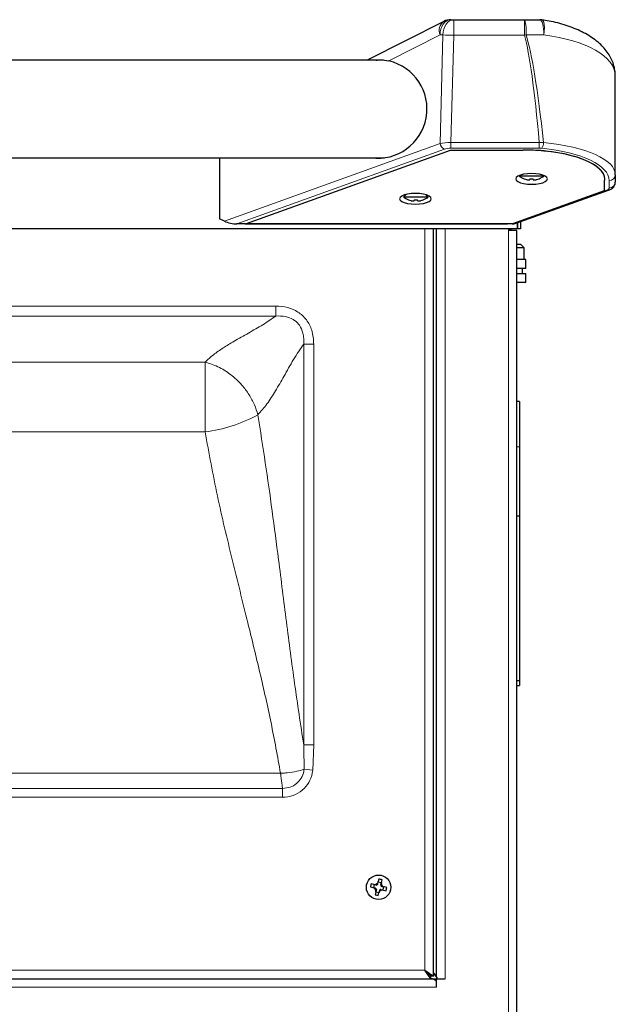
# Model space of a CAD drawing. Units: millimetres. Extents: x 0 to 210, y 0 to 297.
# Drawn here: x 170 to 180, y 246 to 262 of the extents above; entities that cross this region are included whole.
import ezdxf

# ---------------------------------------------------------------- set-up
doc = ezdxf.new("R2010")
doc.units = ezdxf.units.MM

msp = doc.modelspace()

# ---------------------------------------------------------------- linework, layer by layer
at = {"color": 7, "linetype": 'Continuous', "lineweight": 25}
for p, q in [((177.00469, 262.49312), (177.05251, 262.49312)), ((177.05251, 262.49312), (178.21548, 262.49312)), ((178.21548, 262.49312), (178.46371, 262.49312)), ((176.8917, 262.46613), (175.63248, 261.82812)), ((175.89965, 261.82812), (148.71279, 261.82812)), ((179.70559, 259.94983), (179.70559, 261.57404)), ((148.69705, 260.22812), (175.91539, 260.22812)), ((173.20559, 260.22812), (173.20559, 259.22759)), ((173.64881, 259.14896), (176.99881, 260.35504)), ((176.99881, 260.35504), (178.19446, 260.35504)), ((178.48073, 260.3453), (178.46225, 260.3453)), ((178.13903, 259.94116), (178.12809, 259.92812)), ((178.53309, 259.92812), (178.12809, 259.92812)), ((178.53309, 259.92812), (178.52215, 259.94116)), ((179.70559, 259.94983), (179.70559, 259.82712)), ((178.20856, 259.8832), (178.20809, 259.88226)), ((178.30434, 259.8832), (178.30434, 259.87003)), ((178.35684, 259.87003), (178.35684, 259.8832)), ((178.45309, 259.88226), (178.45262, 259.8832)), ((179.53059, 259.69108), (179.53059, 259.83599)), ((176.26329, 259.62507), (176.22809, 259.58312)), ((176.63309, 259.58312), (176.22809, 259.58312)), ((176.63309, 259.58312), (176.60229, 259.61983)), ((178.02481, 259.14896), (179.53059, 259.69108)), ((178.06236, 259.14995), (179.59446, 259.69446)), ((176.30856, 259.5382), (176.30809, 259.53726)), ((176.40434, 259.5382), (176.40434, 259.52503)), ((176.45684, 259.52503), (176.45684, 259.5382)), ((176.55309, 259.53726), (176.55262, 259.5382)), ((173.28778, 259.18891), (173.20559, 259.22759)), ((173.63258, 259.14312), (173.49264, 259.14312)), ((173.63258, 259.14312), (173.62808, 259.1415)), ((173.62808, 259.14312), (173.62808, 259.1415)), ((173.62808, 259.1415), (177.93227, 259.1415)), ((173.64881, 259.14896), (178.02481, 259.14896)), ((177.93227, 259.1415), (177.93682, 259.14312)), ((178.00927, 259.14312), (177.93682, 259.14312)), ((178.09635, 259.16203), (178.09569, 259.15897)), ((178.09569, 259.16179), (178.09569, 259.06024)), ((178.09923, 259.16305), (178.09923, 259.06024)), ((178.14923, 259.18082), (178.14923, 259.06024)), ((178.09569, 259.06024), (146.52776, 259.06024)), ((176.71873, 246.80059), (176.71873, 259.06024)), ((176.76923, 246.79024), (176.76923, 259.06024)), ((177.94903, 259.06024), (177.94903, 259.03524)), ((177.94903, 259.05024), (177.95923, 259.05024)), ((178.08903, 259.03524), (177.94903, 259.03524)), ((178.08903, 227.74576), (178.08903, 259.03524)), ((178.14923, 259.06024), (178.09923, 259.06024)), ((178.08903, 258.81024), (178.14923, 258.81024)), ((178.20923, 258.75024), (178.14923, 258.81024)), ((178.20923, 258.75024), (178.08903, 258.75024)), ((178.20923, 258.56024), (178.20923, 258.75024)), ((178.23423, 258.56024), (178.08903, 258.56024)), ((178.23423, 258.41024), (178.23423, 258.56024)), ((178.23423, 258.41024), (178.08903, 258.41024)), ((178.08903, 258.33024), (178.23423, 258.33024)), ((178.18423, 258.33024), (178.18423, 258.41024)), ((178.23423, 258.18024), (178.23423, 258.33024)), ((178.23423, 258.18024), (178.08903, 258.18024)), ((178.13423, 256.23024), (178.08903, 256.23024)), ((178.13423, 256.23024), (178.13423, 255.48336)), ((178.13423, 255.48336), (178.13423, 254.34646)), ((178.13423, 254.34646), (178.08903, 254.34646)), ((178.13423, 254.34646), (178.13423, 251.64648)), ((178.13423, 251.64648), (178.08903, 251.64648)), ((178.08903, 251.56958), (178.13423, 251.56958)), ((178.13423, 251.64648), (178.13423, 251.56958)), ((175.73841, 248.30637), (175.6963, 248.31641)), ((175.74511, 248.30477), (175.73294, 248.2537)), ((175.77982, 248.2965), (175.73841, 248.30637)), ((175.80392, 248.31131), (175.81379, 248.35273)), ((175.86326, 248.33385), (175.81219, 248.34603)), ((175.82383, 248.39484), (175.81379, 248.35273)), ((175.85498, 248.29914), (175.86486, 248.34055)), ((175.86486, 248.34055), (175.87489, 248.38266)), ((175.8698, 248.27505), (175.91122, 248.26517)), ((175.68413, 248.26534), (175.72623, 248.2553)), ((175.76765, 248.24543), (175.72623, 248.2553)), ((175.77259, 248.17992), (175.76256, 248.13781)), ((175.78247, 248.22133), (175.77259, 248.17992)), ((175.77419, 248.18662), (175.82526, 248.17445)), ((175.81362, 248.12564), (175.82366, 248.16775)), ((175.83353, 248.20916), (175.82366, 248.16775)), ((175.85763, 248.22398), (175.89904, 248.21411)), ((175.89234, 248.2157), (175.90451, 248.26677)), ((175.89904, 248.21411), (175.94115, 248.20407)), ((175.95332, 248.25514), (175.91122, 248.26517)), ((176.67837, 246.76024), (176.57837, 246.90024)), ((176.67837, 246.80024), (176.57837, 246.90024)), ((176.57873, 246.90059), (176.71873, 246.80059)), ((176.57873, 246.90059), (176.67873, 246.80059)), ((155.72984, 246.76024), (176.67973, 246.76024)), ((176.67837, 246.76024), (176.67837, 246.80024)), ((176.71873, 246.80059), (176.67873, 246.80059)), ((176.67975, 246.76024), (176.77973, 246.76024)), ((176.76774, 246.72024), (176.76927, 246.72024)), ((176.76923, 246.62024), (176.76923, 246.71923)), ((176.76927, 246.6202), (176.76927, 246.7602)), ((176.76927, 246.7602), (176.90927, 246.7602)), ((176.77973, 246.76024), (176.77973, 246.7602)), ((176.77973, 246.76024), (176.80973, 246.76024)), ((176.80973, 246.76024), (176.80973, 246.7602)), ((176.80973, 246.76024), (176.90923, 246.76024)), ((176.81473, 246.76024), (176.81473, 246.7602)), ((176.85473, 246.76024), (176.85473, 246.7602)), ((176.90927, 246.76024), (176.90923, 246.76024)), ((176.90927, 246.7602), (176.90927, 246.76024)), ((176.76923, 246.62024), (176.76923, 246.6202)), ((176.76923, 246.6202), (176.76927, 246.6202))]:
    msp.add_line(p, q, dxfattribs=at)
at = {"color": 8, "linetype": 'Continuous', "lineweight": 18}
for p, q in [((177.05251, 262.49312), (177.05251, 262.23658)), ((178.21548, 262.23658), (178.21548, 262.49312)), ((176.82792, 262.24312), (175.98418, 261.81562)), ((176.87574, 262.24312), (176.82792, 262.24312)), ((176.82914, 260.46388), (176.87574, 262.24312)), ((177.05251, 262.23658), (177.00644, 260.47725)), ((178.21548, 262.23658), (177.05251, 262.23658)), ((178.53337, 262.24312), (178.24, 262.24312)), ((173.28778, 259.18891), (176.82914, 260.46388)), ((177.00644, 260.47725), (178.45762, 260.47725)), ((177.00644, 260.38578), (177.00644, 260.47725)), ((178.45762, 260.38578), (177.00644, 260.38578)), ((178.45762, 260.47725), (178.52683, 260.47775)), ((178.45762, 260.38578), (178.45762, 260.47725)), ((178.49937, 260.38366), (178.45762, 260.38578)), ((176.89986, 260.36979), (173.49264, 259.14312)), ((179.60559, 259.73303), (179.60559, 259.85574)), ((178.00927, 259.14312), (179.56097, 259.6946)), ((176.57873, 246.90059), (176.57873, 259.06024)), ((176.90923, 259.06024), (176.90923, 246.76024)), ((177.94903, 227.62024), (177.94903, 259.03524)), ((177.95923, 259.05024), (177.95923, 259.06024)), ((174.12974, 257.79493), (150.55771, 257.79493)), ((174.12974, 257.63039), (174.12974, 257.79493)), ((150.55771, 257.63039), (174.12974, 257.63039)), ((174.75342, 257.17126), (174.58888, 257.17126)), ((174.58888, 257.17126), (174.58888, 250.59635)), ((174.75342, 250.59635), (174.75342, 257.17126)), ((172.96941, 256.87695), (151.71804, 256.87695)), ((172.96941, 256.87695), (172.96941, 255.73193)), ((172.96941, 255.73193), (151.71804, 255.73193)), ((178.13423, 255.48336), (178.08903, 255.48336)), ((174.75342, 250.59635), (174.58888, 250.59635)), ((174.73787, 250.18406), (174.75342, 250.59635)), ((174.20914, 250.13032), (167.39373, 250.13032)), ((174.73787, 250.18406), (174.59425, 250.19594)), ((174.24236, 249.88304), (150.44509, 249.88304)), ((150.44509, 249.73606), (174.24236, 249.73606)), ((174.24236, 249.73606), (174.24236, 249.88304)), ((155.71889, 246.90024), (176.57837, 246.90024)), ((176.61908, 246.86024), (176.61837, 246.86024)), ((176.76923, 246.62024), (155.7408, 246.62024))]:
    msp.add_line(p, q, dxfattribs=at)
at = {"color": 8, "linetype": 'Continuous', "lineweight": 18, "flags": 128}
for points in [[(177.00469, 262.49312), (176.97021, 262.48832), (176.93704, 262.47409), (176.90648, 262.45099), (176.87969, 262.4199), (176.85771, 262.38201), (176.84137, 262.33879), (176.83131, 262.29189), (176.82792, 262.24312)], [(177.05251, 262.49312), (177.01803, 262.48832), (176.98486, 262.47409), (176.9543, 262.45099), (176.92751, 262.4199), (176.90553, 262.38201), (176.88919, 262.33879), (176.87913, 262.29189), (176.87574, 262.24312)], [(178.46371, 262.49312), (178.4773, 262.48832), (178.49037, 262.47409), (178.50241, 262.45099), (178.51296, 262.4199), (178.52163, 262.38201), (178.52806, 262.33879), (178.53203, 262.29189), (178.53337, 262.24312)], [(178.50003, 262.49047), (178.50111, 262.49028), (178.51683, 262.47898), (178.52918, 262.45274), (178.53738, 262.4132), (178.54091, 262.36287), (178.53954, 262.30496), (178.53337, 262.24312)]]:
    msp.add_lwpolyline(points, dxfattribs=at)
at = {"color": 7, "linetype": 'Continuous', "lineweight": 25, "flags": 128}
for points in [[(178.33059, 259.79354), (178.39788, 259.79654), (178.46059, 259.80533), (178.51444, 259.81933), (178.55576, 259.83757), (178.58173, 259.85881), (178.59059, 259.88161), (178.58173, 259.9044), (178.55576, 259.92564), (178.51444, 259.94388), (178.46059, 259.95788), (178.39788, 259.96668), (178.33059, 259.96968), (178.2633, 259.96668), (178.20059, 259.95788), (178.14674, 259.94388), (178.10542, 259.92564), (178.07945, 259.9044), (178.07059, 259.88161), (178.07945, 259.85881), (178.10542, 259.83757), (178.14674, 259.81933), (178.20059, 259.80533), (178.2633, 259.79654), (178.33059, 259.79354)], [(176.42381, 259.46772), (176.4911, 259.47072), (176.55381, 259.47951), (176.60766, 259.49351), (176.64897, 259.51175), (176.67495, 259.53299), (176.68381, 259.55579), (176.67495, 259.57858), (176.64897, 259.59982), (176.60766, 259.61806), (176.55381, 259.63206), (176.4911, 259.64086), (176.42381, 259.64386), (176.35651, 259.64086), (176.29381, 259.63206), (176.23996, 259.61806), (176.19864, 259.59982), (176.17267, 259.57858), (176.16381, 259.55579), (176.17267, 259.53299), (176.19864, 259.51175), (176.23996, 259.49351), (176.29381, 259.47951), (176.35651, 259.47072), (176.42381, 259.46772)], [(178.01119, 259.06024), (177.98654, 259.05293), (177.95923, 259.05024)]]:
    msp.add_lwpolyline(points, dxfattribs=at)
at = {"color": 7, "linetype": 'Continuous', "lineweight": 25}
msp.add_circle((175.81873, 248.26024), 0.2, dxfattribs=at)
for centre, radius, start, end in [((177.00469, 262.24312), 0.25, 90, 116.87), ((178.46371, 262.24312), 0.25, 81.637676, 90), ((175.80559, 261.02812), 0.8075, 262.184915, 77.222674), ((178.33059, 260.18868), 0.33, 232.147097, 248.209609), ((178.33059, 260.18868), 0.33, 291.790391, 307.852903), ((178.33059, 260.18868), 0.32895, 248.224614, 255.622431), ((178.33059, 260.24962), 0.36736, 265.902404, 274.097596), ((178.33059, 260.18868), 0.32895, 284.377569, 291.775386), ((176.43059, 259.84368), 0.33, 232.147097, 248.209609), ((176.43059, 259.84368), 0.33, 291.790391, 307.852903), ((176.43059, 259.84368), 0.32895, 248.224614, 255.622431), ((176.43059, 259.90462), 0.36736, 265.902404, 274.097596), ((176.43059, 259.84368), 0.32895, 284.377569, 291.775386), ((176.55419, 248.08491), 0.88857, 164.898986, 168.284718), ((175.78446, 248.31595), 0.02, 256.591852, 346.591852), ((175.6434, 247.52477), 0.88857, 74.898986, 78.284718), ((175.87444, 248.2945), 0.02, 166.591852, 256.591852), ((175.99405, 248.9957), 0.88857, 254.898986, 258.284718), ((175.76301, 248.22597), 0.02, 346.591852, 76.591852), ((175.85299, 248.20452), 0.02, 76.591852, 166.591852), ((175.08326, 248.43556), 0.88857, 344.898986, 348.284718), ((176.57855, 246.90041), 0.00025, 45, 225), ((176.90923, 246.79024), 0.14, 180, 192.373625)]:
    msp.add_arc(centre, radius, start, end, dxfattribs=at)
at = {"color": 8, "linetype": 'Continuous', "lineweight": 18}
for centre, radius, start, end in [((177.5845, 262.30502), 0.65842, 354.605593, 16.599944), ((176.99835, 262.315), 0.18497, 125.210772, 202.866119), ((177.22913, 269.39833), 7.16393, 267.172474, 268.587306), ((175.68947, 271.75217), 9.84516, 284.86685, 285.014571), ((176.94778, 260.47943), 0.11965, 187.465229, 246.387211), ((178.33315, 260.48323), 0.19376, 329.07854, 358.38041), ((179.60846, 259.95287), 0.09718, 268.30847, 358.20215), ((179.60846, 259.83017), 0.09718, 268.30847, 358.20215), ((179.57791, 259.74239), 0.05071, 250.482508, 289.009832), ((172.69223, 258.07594), 2.36034, 276.7438, 298.969013)]:
    msp.add_arc(centre, radius, start, end, dxfattribs=at)
for centre, major_axis, ratio, start_param, end_param in [((178.08059, 209.98072), (0, 52.50913), 0.02618592, 6.00542312, 6.18492763), ((178.08059, 209.98726), (0, 52.50913), 0.030947, 6.00500386, 6.18492763), ((178.08059, 261.57404), (1.625, 0), 0.42872142, 0, 1.28842824), ((177.00491, 260.42533), (0.25002, -0.0024), 0.20769682, 1.56666825, 2.35240903), ((177.00491, 260.33124), (0.15006, 0.00064), 0.36340507, 1.5590418, 2.34478258), ((178.08059, 259.94983), (1.625, 0), 0.33786694, 0, 1.29261488), ((178.08059, 259.85574), (1.525, 0), 0.36002215, 0, 1.29261488), ((179.45559, 259.73303), (0.15, 0), 0.36002215, 5.49132943, 6.28318531)]:
    msp.add_ellipse(centre, major_axis=major_axis, ratio=ratio, start_param=start_param, end_param=end_param, dxfattribs=at)
at = {"color": 7, "linetype": 'Continuous', "lineweight": 25}
for centre, major_axis, ratio, start_param, end_param in [((178.19446, 259.87261), (1.34, 0), 0.36002215, 6.20720468, 7.85398163), ((178.19446, 259.87261), (1.34, 0), 0.36002215, 1.36959615, 1.57079633), ((178.08059, 259.84354), (1.45, 0), 0.36002215, 1.2496261, 1.29121366), ((178.19446, 259.87261), (1.34, 0), 0.36002215, 6.20720468, 7.59446203), ((173.39855, 259.20333), (0.16611, -0.03713), 0.2853735, 4.04792853, 5.37684943), ((177.91396, 259.20333), (0.1675, -0.03723), 0.28251237, 5.3790427, 5.85999532)]:
    msp.add_ellipse(centre, major_axis=major_axis, ratio=ratio, start_param=start_param, end_param=end_param, dxfattribs=at)
for points, knots in [([(179.70559, 261.57404), (179.70485, 261.59637), (179.70305, 261.65114), (179.68575, 261.7372), (179.65249, 261.8301), (179.60466, 261.9193), (179.54266, 262.00467), (179.46631, 262.0859), (179.37582, 262.16227), (179.2721, 262.23274), (179.15686, 262.29626), (179.03217, 262.35209), (178.89991, 262.4), (178.76151, 262.43976), (178.62799, 262.46997), (178.53919, 262.48419), (178.50007, 262.49046)], [0, 0, 0, 0, 0.04777949, 0.11714264, 0.18672005, 0.25757273, 0.33051528, 0.40591425, 0.4834883, 0.56231959, 0.64100048, 0.71856845, 0.7946523, 0.86920559, 0.94236659, 1, 1, 1, 1]), ([(175.77628, 261.82812), (175.80083, 261.83173), (175.86539, 261.84121), (175.93873, 261.82541), (175.98418, 261.81562)], [0, 0, 0, 0, 0.38031207, 1, 1, 1, 1]), ([(178.24891, 259.87003), (178.25327, 259.86901), (178.2636, 259.86659), (178.27865, 259.86467), (178.29297, 259.86448), (178.30263, 259.86638), (178.30388, 259.86905), (178.30434, 259.87003)], [0, 0, 0, 0, 0.15656716, 0.37083932, 0.5915936, 0.84927303, 1, 1, 1, 1]), ([(178.35684, 259.87003), (178.35733, 259.86901), (178.35849, 259.86659), (178.36708, 259.86467), (178.38077, 259.86448), (178.39671, 259.86638), (178.40808, 259.86905), (178.41227, 259.87003)], [0, 0, 0, 0, 0.156567161, 0.370839324, 0.591593596, 0.849273026, 1, 1, 1, 1]), ([(179.59446, 259.69446), (179.60369, 259.69808), (179.62674, 259.70712), (179.65775, 259.72693), (179.68564, 259.75707), (179.70269, 259.79166), (179.70469, 259.81614), (179.70559, 259.82712)], [0, 0, 0, 0, 0.164246359, 0.410149276, 0.623587947, 0.831220919, 1, 1, 1, 1]), ([(176.34891, 259.52503), (176.35327, 259.52401), (176.3636, 259.52159), (176.37865, 259.51967), (176.39297, 259.51948), (176.40263, 259.52138), (176.40388, 259.52405), (176.40434, 259.52503)], [0, 0, 0, 0, 0.15656716, 0.37083932, 0.5915936, 0.84927303, 1, 1, 1, 1]), ([(176.45684, 259.52503), (176.45733, 259.52401), (176.45849, 259.52159), (176.46708, 259.51967), (176.48077, 259.51948), (176.49671, 259.52138), (176.50808, 259.52405), (176.51227, 259.52503)], [0, 0, 0, 0, 0.156567161, 0.370839324, 0.591593596, 0.849273026, 1, 1, 1, 1]), ([(175.73841, 248.30637), (175.744, 248.30557), (175.75585, 248.30388), (175.77475, 248.30844), (175.79271, 248.31868), (175.80721, 248.33401), (175.81167, 248.34671), (175.81379, 248.35273)], [0, 0, 0, 0, 0.17543729, 0.37157574, 0.58301906, 0.80253086, 1, 1, 1, 1]), ([(175.86486, 248.34055), (175.86406, 248.33496), (175.86237, 248.32311), (175.86693, 248.30421), (175.87716, 248.28626), (175.8925, 248.27175), (175.9052, 248.26729), (175.91122, 248.26517)], [0, 0, 0, 0, 0.17543729, 0.37157574, 0.58301906, 0.80253086, 1, 1, 1, 1]), ([(175.77259, 248.17992), (175.77339, 248.18551), (175.77508, 248.19736), (175.77052, 248.21626), (175.76029, 248.23422), (175.74495, 248.24872), (175.73225, 248.25319), (175.72623, 248.2553)], [0, 0, 0, 0, 0.17543729, 0.37157574, 0.58301906, 0.80253086, 1, 1, 1, 1]), ([(175.89904, 248.21411), (175.89345, 248.2149), (175.8816, 248.21659), (175.8627, 248.21204), (175.84474, 248.2018), (175.83024, 248.18646), (175.82578, 248.17376), (175.82366, 248.16775)], [0, 0, 0, 0, 0.17543729, 0.37157574, 0.58301906, 0.80253086, 1, 1, 1, 1]), ([(176.76923, 246.80812), (176.75844, 246.8192), (176.74149, 246.83662), (176.72186, 246.85394), (176.71473, 246.86024)], [0, 0, 0, 0, 0.63618751, 1, 1, 1, 1]), ([(176.71473, 246.86024), (176.72264, 246.84721), (176.73848, 246.82114), (176.76202, 246.78731), (176.77764, 246.77466), (176.78535, 246.76842)], [0, 0, 0, 0, 0.33627808, 0.67255617, 1, 1, 1, 1])]:
    msp.add_open_spline(points, degree=3, knots=knots, dxfattribs=at)
at = {"color": 8, "linetype": 'Continuous', "lineweight": 18}
for points, knots in [([(174.75342, 257.17126), (174.75198, 257.20952), (174.74911, 257.286), (174.72494, 257.39233), (174.68654, 257.48715), (174.6362, 257.56921), (174.57162, 257.64086), (174.47342, 257.71687), (174.32467, 257.78247), (174.19721, 257.79062), (174.12974, 257.79493)], [0, 0, 0, 0, 0.11546848, 0.23077707, 0.32710433, 0.42336017, 0.52000768, 0.61666522, 0.79706703, 1, 1, 1, 1]), ([(174.12974, 257.63039), (174.06002, 257.58268), (173.91964, 257.48662), (173.68277, 257.35233), (173.4617, 257.22764), (173.26699, 257.10962), (173.10202, 256.99772), (173.01345, 256.91706), (172.96941, 256.87695)], [0, 0, 0, 0, 0.18593595, 0.37436955, 0.56330406, 0.71058747, 0.85607221, 1, 1, 1, 1]), ([(174.12974, 257.63039), (174.12974, 257.63039), (174.18285, 257.63443), (174.28218, 257.6319), (174.41412, 257.58532), (174.48554, 257.52444), (174.54262, 257.44971), (174.57714, 257.36926), (174.59216, 257.26234), (174.5912, 257.20174), (174.58888, 257.17126), (174.58888, 257.17126)], [0, 0, 0, 0, 0.00000394, 0.21187925, 0.38909864, 0.54258886, 0.5731542, 0.76010437, 0.87837397, 0.99999606, 1, 1, 1, 1]), ([(173.83543, 256.01092), (173.88627, 256.06813), (173.98869, 256.1834), (174.12794, 256.40433), (174.2712, 256.6525), (174.4199, 256.92131), (174.53281, 257.08833), (174.58888, 257.17126)], [0, 0, 0, 0, 0.18338119, 0.36951422, 0.55806241, 0.78055637, 1, 1, 1, 1]), ([(172.96941, 256.87695), (173.04001, 256.85459), (173.18495, 256.80868), (173.39319, 256.67742), (173.56626, 256.51703), (173.69496, 256.34478), (173.78475, 256.17877), (173.8188, 256.06602), (173.83543, 256.01092)], [0, 0, 0, 0, 0.1796152, 0.3687357, 0.56198816, 0.7128979, 0.859708, 1, 1, 1, 1]), ([(174.58888, 250.59635), (174.53823, 250.93085), (174.43687, 251.60032), (174.30511, 252.61649), (174.18569, 253.56191), (174.07207, 254.43266), (173.96176, 255.22693), (173.87753, 255.74968), (173.83543, 256.01092)], [0, 0, 0, 0, 0.18650182, 0.37326587, 0.56015206, 0.70692097, 0.85353399, 1, 1, 1, 1]), ([(172.96941, 255.73193), (173.03426, 255.38137), (173.16406, 254.67974), (173.41314, 253.63718), (173.65484, 252.67107), (173.87263, 251.77813), (174.05921, 250.95732), (174.15918, 250.40588), (174.20914, 250.13032)], [0, 0, 0, 0, 0.18645193, 0.37317597, 0.56007425, 0.70687467, 0.85351706, 1, 1, 1, 1]), ([(174.58888, 250.59635), (174.58888, 250.59635), (174.59427, 250.46296), (174.59426, 250.32945), (174.59425, 250.19594)], [0, 0, 0, 0, 0.00000747, 1, 1, 1, 1]), ([(174.59425, 250.19594), (174.55697, 250.18414), (174.47911, 250.15951), (174.35414, 250.14086), (174.26748, 250.13345), (174.23085, 250.13129), (174.21529, 250.13057), (174.20948, 250.13033), (174.20914, 250.13032)], [0, 0, 0, 0, 0.35701798, 0.74565576, 0.89304777, 0.96007153, 0.99766057, 1, 1, 1, 1]), ([(174.20914, 250.13032), (174.20918, 250.12999), (174.20986, 250.12445), (174.21167, 250.10967), (174.22049, 250.03885), (174.23062, 249.96279), (174.23931, 249.90314), (174.24169, 249.8875), (174.24236, 249.88304)], [0, 0, 0, 0, 0.00338817, 0.05782808, 0.15489806, 0.75726053, 0.93069, 1, 1, 1, 1]), ([(174.59425, 250.19594), (174.59288, 250.18349), (174.58736, 250.13304), (174.55438, 250.04716), (174.47641, 249.95595), (174.36758, 249.89307), (174.28425, 249.88639), (174.24236, 249.88304)], [0, 0, 0, 0, 0.07258941, 0.29427613, 0.5198673, 0.75868936, 1, 1, 1, 1]), ([(174.24236, 249.73606), (174.30081, 249.74172), (174.41779, 249.75305), (174.57034, 249.84315), (174.68044, 249.97292), (174.72746, 250.09477), (174.73581, 250.16641), (174.73787, 250.18406)], [0, 0, 0, 0, 0.23857431, 0.4774746, 0.70421352, 0.92715837, 1, 1, 1, 1])]:
    msp.add_open_spline(points, degree=3, knots=knots, dxfattribs=at)
at = {"color": 7, "linetype": 'Continuous', "lineweight": 25}
msp.add_open_spline([(176.76923, 246.71923), (176.75431, 246.73099), (176.72448, 246.7545), (176.69464, 246.75833), (176.67973, 246.76024)], degree=3, dxfattribs=at)

doc.saveas('drawing.dxf')
